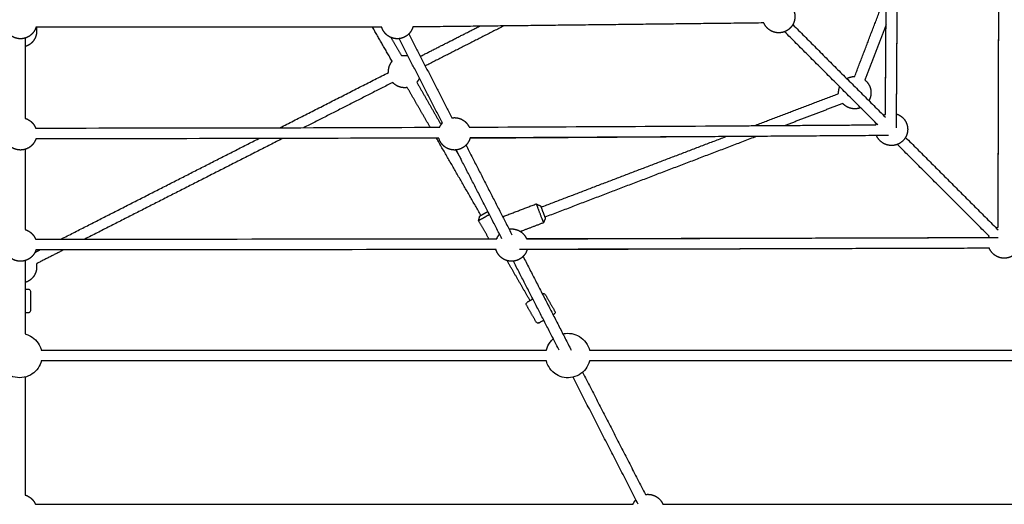
# Model space of a CAD drawing. Units: millimetres. Extents: x -5115 to 5449, y -35952 to 5985.
# Drawn here: x 0 to 1460, y -32769 to -32050 of the extents above; entities that cross this region are included whole.
import ezdxf

# ---------------------------------------------------------------- set-up
doc = ezdxf.new("R2010")
doc.units = ezdxf.units.MM
doc.layers.add('Make2D$Sichtbar$Kurven', color=7, linetype='Continuous', true_color=0x000000)

msp = doc.modelspace()

# ---------------------------------------------------------------- linework, layer by layer
at = {"layer": 'Make2D$Sichtbar$Kurven'}
for points, weights, knots in [([(-3700, -33099.819), (-3700, -30922.347), (-3700, -28744.876), (-3700, -27222.347), (-2177.471, -27222.347), (0, -27222.347), (2177.471, -27222.347), (3700, -27222.347), (3700, -28744.876), (3700, -30922.347), (3700, -33099.819), (3700, -33730.471), (3254.062, -34176.409), (2808.123, -34622.347), (2177.471, -34622.347), (0, -34622.347), (-2177.471, -34622.347), (-3700, -34622.347), (-3700, -33099.819)], [1, 1, 1, 0.707106781187, 1, 1, 1, 0.707106781187, 1, 1, 1, 0.923879522274, 1, 0.923879522274, 1, 1, 1, 0.707106781187, 1], [3926.72136626, 3926.72136626, 3926.72136626, 8281.66424131, 8281.66424131, 10673.24651468, 10673.24651468, 15028.18938973, 15028.18938973, 17419.77166311, 17419.77166311, 21774.71453816, 21774.71453816, 22970.50575631, 22970.50575631, 24166.29697445, 24166.29697445, 28521.2398495, 28521.2398495, 30912.82212288, 30912.82212288, 30912.82212288]), ([(1132.912, -32022.885), (1134.149, -32023.269), (1135.339, -32023.784), (1139.54, -32025.602), (1142.777, -32028.839), (1146.014, -32032.076), (1147.832, -32036.277), (1149.806, -32040.839), (1149.806, -32045.809), (1149.806, -32050.78), (1147.832, -32055.342), (1146.014, -32059.543), (1142.777, -32062.78), (1139.54, -32066.017), (1135.339, -32067.835), (1130.777, -32069.809), (1125.806, -32069.809), (1120.836, -32069.809), (1116.274, -32067.835), (1112.073, -32066.017), (1108.836, -32062.78), (1105.599, -32059.543), (1103.781, -32055.342), (1103.755, -32055.282), (1103.729, -32055.222)], [0.873123656774, 0.880320904147, 0.890165042945, 0.926776695297, 1, 0.926776695297, 0.890165042945, 0.853553390593, 0.853553390593, 0.853553390593, 0.890165042945, 0.926776695297, 1, 0.926776695297, 0.890165042945, 0.853553390593, 0.853553390593, 0.853553390593, 0.890165042945, 0.926776695297, 1, 0.926776695297, 0.890165042945, 0.889663952506, 0.889169720311], [-50.02229425, -50.02229425, -50.02229425, -47.34932505, -47.34932505, -38.1936337, -38.1936337, -29.03794235, -29.03794235, -19.09681685, -19.09681685, -9.15569135, -9.15569135, 0, 0, 9.15569135, 9.15569135, 19.09681685, 19.09681685, 29.03794235, 29.03794235, 38.1936337, 38.1936337, 47.34932505, 47.34932505, 47.48538564, 47.48538564, 47.48538564]), ([(24.324, -32060.98), (23.875, -32062.624), (23.198, -32064.188), (21.38, -32068.389), (18.143, -32071.626), (14.906, -32074.863), (10.704, -32076.682), (6.143, -32078.656), (1.172, -32078.656), (-3.798, -32078.656), (-8.36, -32076.682), (-12.561, -32074.863), (-15.798, -32071.626), (-19.035, -32068.389), (-20.854, -32064.188), (-21.426, -32062.865), (-21.836, -32061.484)], [0.868908607318, 0.877263722866, 0.890165042945, 0.926776695297, 1, 0.926776695297, 0.890165042945, 0.853553390593, 0.853553390593, 0.853553390593, 0.890165042945, 0.926776695297, 1, 0.926776695297, 0.890165042945, 0.879229605004, 0.871560444198], [-50.85240764, -50.85240764, -50.85240764, -47.34932505, -47.34932505, -38.1936337, -38.1936337, -29.03794235, -29.03794235, -19.09681685, -19.09681685, -9.15569135, -9.15569135, 0, 0, 9.15569135, 9.15569135, 12.12497992, 12.12497992, 12.12497992]), ([(24.455, -32061.482), (25.172, -32064.348), (25.172, -32067.303), (25.172, -32072.274), (23.198, -32076.836), (21.38, -32081.037), (18.143, -32084.274), (14.906, -32087.511), (10.704, -32089.329), (9.382, -32089.901), (8.001, -32090.311)], [0.866492512566, 0.853553390593, 0.853553390593, 0.853553390593, 0.890165042945, 0.926776695297, 1, 0.926776695297, 0.890165042945, 0.87923352273, 0.871565939719], [-63.20032554, -63.20032554, -63.20032554, -57.29045055, -57.29045055, -47.34932505, -47.34932505, -38.1936337, -38.1936337, -29.03794235, -29.03794235, -26.06971755, -26.06971755, -26.06971755]), ([(583.131, -32061.205), (582.698, -32062.732), (582.068, -32064.188), (580.25, -32068.389), (577.013, -32071.626), (573.776, -32074.863), (569.575, -32076.682), (565.013, -32078.656), (560.042, -32078.656), (555.072, -32078.656), (550.51, -32076.682), (546.309, -32074.863), (543.072, -32071.626), (539.835, -32068.389), (538.017, -32064.188), (537.444, -32062.865), (537.034, -32061.483)], [0.870063805423, 0.878139434763, 0.890165042945, 0.926776695297, 1, 0.926776695297, 0.890165042945, 0.853553390593, 0.853553390593, 0.853553390593, 0.890165042945, 0.926776695297, 1, 0.926776695297, 0.890165042945, 0.879228975762, 0.871559561618], [-50.61462646, -50.61462646, -50.61462646, -47.34932505, -47.34932505, -38.1936337, -38.1936337, -29.03794235, -29.03794235, -19.09681685, -19.09681685, -9.15569135, -9.15569135, 0, 0, 9.15569135, 9.15569135, 12.12515078, 12.12515078, 12.12515078]), ([(546.974, -32128.772), (546.931, -32128.049), (546.931, -32127.325), (546.931, -32122.355), (548.905, -32117.793), (550.252, -32114.68), (552.409, -32112.063)], [0.854329873453, 0.853553390593, 0.853553390593, 0.853553390593, 0.890165042945, 0.917005065082, 0.963521521961], [17.64907267, 17.64907267, 17.64907267, 19.09681685, 19.09681685, 29.03794235, 29.03794235, 35.74998463, 35.74998463, 35.74998463]), ([(566.121, -32103.812), (568.501, -32103.325), (570.931, -32103.325), (573.349, -32103.325), (575.72, -32103.808)], [0.862300079937, 0.853553390593, 0.853553390593, 0.853553390593, 0.862223818857], [52.43144111, 52.43144111, 52.43144111, 57.29045055, 57.29045055, 62.12823112, 62.12823112, 62.12823112]), ([(1226.726, -32137.76), (1227.869, -32137.109), (1229.077, -32136.586), (1233.58, -32134.638), (1238.486, -32134.612)], [0.913462638543, 0.900386888846, 0.890165042945, 0.8540060853, 0.85355898806], [-69.7878132, -69.7878132, -69.7878132, -67.23157604, -67.23157604, -57.41337029, -57.41337029, -57.41337029]), ([(1253.604, -32139.873), (1254.641, -32140.703), (1255.58, -32141.642), (1258.817, -32144.879), (1260.635, -32149.08), (1262.609, -32153.642), (1262.609, -32158.612), (1262.609, -32163.583), (1260.635, -32168.144), (1260.112, -32169.351), (1259.461, -32170.494)], [0.958623875925, 0.977598609467, 1, 0.926776695297, 0.890165042945, 0.853553390593, 0.853553390593, 0.853553390593, 0.890165042945, 0.90038433816, 0.913456113062], [-40.99465748, -40.99465748, -40.99465748, -38.1936337, -38.1936337, -29.03794235, -29.03794235, -19.09681685, -19.09681685, -9.15569135, -9.15569135, -6.60009206, -6.60009206, -6.60009206]), ([(574.846, -32151.004), (572.902, -32151.325), (570.931, -32151.325), (565.96, -32151.325), (561.398, -32149.351), (557.197, -32147.533), (553.96, -32144.296), (553.589, -32143.925), (553.235, -32143.539)], [0.85930964135, 0.853553390593, 0.853553390593, 0.853553390593, 0.890165042945, 0.926776695297, 1, 0.991033499659, 0.982615992079], [-23.03862736, -23.03862736, -23.03862736, -19.09681685, -19.09681685, -9.15569135, -9.15569135, 0, 0, 1.12115275, 1.12115275, 1.12115275]), ([(1214.645, -32159.92), (1214.609, -32159.266), (1214.609, -32158.612), (1214.609, -32154.104), (1216.245, -32149.903)], [0.854187775555, 0.853553390593, 0.853553390593, 0.853553390593, 0.883668525203], [-96.79267043, -96.79267043, -96.79267043, -95.48408424, -95.48408424, -86.46799305, -86.46799305, -86.46799305]), ([(1247.319, -32180.976), (1243.117, -32182.612), (1238.609, -32182.612), (1233.639, -32182.612), (1229.077, -32180.638), (1224.876, -32178.82), (1221.639, -32175.583), (1221.208, -32175.152), (1220.8, -32174.701)], [0.883673313622, 0.853553390593, 0.853553390593, 0.853553390593, 0.890165042945, 0.926776695297, 1, 0.989606468259, 0.979950580787], [10.08000889, 10.08000889, 10.08000889, 19.09681685, 19.09681685, 29.03794235, 29.03794235, 38.1936337, 38.1936337, 39.49321952, 39.49321952, 39.49321952]), ([(8, -32196.717), (9.382, -32197.127), (10.704, -32197.7), (14.906, -32199.518), (18.143, -32202.755), (21.38, -32205.992), (23.198, -32210.193), (23.395, -32210.648), (23.573, -32211.11)], [0.871560444346, 0.879229605109, 0.890165042945, 0.926776695297, 1, 0.926776695297, 0.890165042945, 0.886376818564, 0.88298056349], [64.2622875, 64.2622875, 64.2622875, 67.23157604, 67.23157604, 76.3872674, 76.3872674, 85.54295875, 85.54295875, 86.57157154, 86.57157154, 86.57157154]), ([(641.06, -32196.02), (642.923, -32195.726), (644.81, -32195.726), (649.78, -32195.726), (654.342, -32197.7), (658.543, -32199.518), (661.78, -32202.755), (664.847, -32205.822), (666.647, -32209.768)], [0.858828442573, 0.853553390593, 0.853553390593, 0.853553390593, 0.890165042945, 0.926776695297, 1, 0.930358562622, 0.893834517444], [-99.25754001, -99.25754001, -99.25754001, -95.48408424, -95.48408424, -85.54295875, -85.54295875, -76.3872674, -76.3872674, -67.67944536, -67.67944536, -67.67944536]), ([(1300.043, -32190.09), (1301.336, -32190.484), (1302.576, -32191.021), (1306.777, -32192.839), (1310.014, -32196.076), (1313.251, -32199.313), (1315.069, -32203.514), (1317.044, -32208.076), (1317.044, -32213.047), (1317.044, -32218.017), (1315.069, -32222.579), (1313.251, -32226.78), (1310.014, -32230.017), (1306.777, -32233.254), (1302.576, -32235.072), (1298.014, -32237.047), (1293.044, -32237.047), (1288.073, -32237.047), (1283.511, -32235.072), (1279.31, -32233.254), (1276.073, -32230.017), (1272.836, -32226.78), (1271.018, -32222.579), (1270.972, -32222.473), (1270.928, -32222.368)], [0.872517902716, 0.879903383475, 0.890165042945, 0.926776695297, 1, 0.926776695297, 0.890165042945, 0.853553390593, 0.853553390593, 0.853553390593, 0.890165042945, 0.926776695297, 1, 0.926776695297, 0.890165042945, 0.853553390593, 0.853553390593, 0.853553390593, 0.890165042945, 0.926776695297, 1, 0.926776695297, 0.890165042945, 0.889284492339, 0.888425119946], [-50.13566322, -50.13566322, -50.13566322, -47.34932505, -47.34932505, -38.1936337, -38.1936337, -29.03794235, -29.03794235, -19.09681685, -19.09681685, -9.15569135, -9.15569135, 0, 0, 9.15569135, 9.15569135, 19.09681685, 19.09681685, 29.03794235, 29.03794235, 38.1936337, 38.1936337, 47.34932505, 47.34932505, 47.58842008, 47.58842008, 47.58842008]), ([(1281.161, -32192.195), (1282.304, -32191.543), (1283.511, -32191.021), (1283.773, -32190.907), (1284.037, -32190.8)], [0.913462638415, 0.900386888796, 0.890165042945, 0.887979562133, 0.885924540507], [82.9867216, 82.9867216, 82.9867216, 85.54295875, 85.54295875, 86.13638018, 86.13638018, 86.13638018]), ([(24.008, -32227.109), (23.655, -32228.203), (23.198, -32229.258), (21.38, -32233.459), (18.143, -32236.696), (14.906, -32239.933), (10.704, -32241.751), (6.143, -32243.726), (1.172, -32243.726), (-3.798, -32243.726), (-8.36, -32241.751), (-12.561, -32239.933), (-15.798, -32236.696), (-19.035, -32233.459), (-20.854, -32229.258), (-21.31, -32228.204), (-21.663, -32227.111)], [0.874765993325, 0.881421444646, 0.890165042945, 0.926776695297, 1, 0.926776695297, 0.890165042945, 0.853553390593, 0.853553390593, 0.853553390593, 0.890165042945, 0.926776695297, 1, 0.926776695297, 0.890165042945, 0.881430114641, 0.874779194231], [-49.72346559, -49.72346559, -49.72346559, -47.34932505, -47.34932505, -38.1936337, -38.1936337, -29.03794235, -29.03794235, -19.09681685, -19.09681685, -9.15569135, -9.15569135, 0, 0, 9.15569135, 9.15569135, 11.52747773, 11.52747773, 11.52747773]), ([(668.038, -32225.762), (667.572, -32227.556), (666.836, -32229.258), (665.017, -32233.459), (661.78, -32236.696), (658.543, -32239.933), (654.342, -32241.751), (649.78, -32243.726), (644.81, -32243.726), (639.839, -32243.726), (635.278, -32241.751), (631.076, -32239.933), (627.839, -32236.696), (624.602, -32233.459), (622.784, -32229.258), (622.086, -32227.644), (621.63, -32225.946)], [0.867498069206, 0.876148472482, 0.890165042945, 0.926776695297, 1, 0.926776695297, 0.890165042945, 0.853553390593, 0.853553390593, 0.853553390593, 0.890165042945, 0.926776695297, 1, 0.926776695297, 0.890165042945, 0.876861762104, 0.868392387131], [-51.15523047, -51.15523047, -51.15523047, -47.34932505, -47.34932505, -38.1936337, -38.1936337, -29.03794235, -29.03794235, -19.09681685, -19.09681685, -9.15569135, -9.15569135, 0, 0, 9.15569135, 9.15569135, 12.76791795, 12.76791795, 12.76791795]), ([(766.08, -32323.732), (766.08, -32323.732), (770.205, -32334.534), (774.33, -32345.335), (776.221, -32350.286)], [1, 0.783957432122, 1, 0.783957432122, 1], [36.03968893, 36.03968893, 36.03968893, 49.43497729, 49.43497729, 62.83026565, 62.83026565, 62.83026565]), ([(772.535, -32326.619), (772.535, -32326.619), (774.89, -32332.786), (777.878, -32340.61), (779.295, -32344.322)], [0.929472421344, 0.789124508738, 1, 0.746779557824, 1], [36.16078266, 36.16078266, 36.16078266, 48.27883826, 48.27883826, 62.83026565, 62.83026565, 62.83026565]), ([(725.828, -32361.09), (727.691, -32360.795), (729.577, -32360.795), (734.548, -32360.795), (739.11, -32362.77), (743.311, -32364.588), (746.548, -32367.825), (749.785, -32371.062), (751.603, -32375.263), (751.665, -32375.406), (751.725, -32375.549)], [0.858827483637, 0.853553390593, 0.853553390593, 0.853553390593, 0.890165042945, 0.926776695297, 1, 0.926776695297, 0.890165042945, 0.888972247802, 0.887818313518], [53.51733778, 53.51733778, 53.51733778, 57.29045055, 57.29045055, 67.23157604, 67.23157604, 76.3872674, 76.3872674, 85.54295875, 85.54295875, 85.86683722, 85.86683722, 85.86683722]), ([(1448.398, -32359.432), (1449.541, -32358.78), (1450.748, -32358.258), (1450.963, -32358.165), (1451.179, -32358.076)], [0.913462638415, 0.900386888796, 0.890165042945, 0.88837224597, 0.88666723856], [82.9867216, 82.9867216, 82.9867216, 85.54295875, 85.54295875, 86.02975512, 86.02975512, 86.02975512]), ([(8, -32361.787), (9.382, -32362.197), (10.704, -32362.77), (14.906, -32364.588), (18.143, -32367.825), (21.38, -32371.062), (23.198, -32375.263), (23.335, -32375.581), (23.463, -32375.902)], [0.871560444373, 0.879229605128, 0.890165042945, 0.926776695297, 1, 0.926776695297, 0.890165042945, 0.887516656956, 0.885059847907], [64.26228751, 64.26228751, 64.26228751, 67.23157604, 67.23157604, 76.3872674, 76.3872674, 85.54295875, 85.54295875, 86.26207236, 86.26207236, 86.26207236]), ([(707.531, -32375.312), (707.541, -32375.287), (707.552, -32375.263), (709.118, -32371.645), (711.759, -32368.717)], [0.889760636951, 0.889962278468, 0.890165042945, 0.921519549154, 0.979726300386], [28.98288591, 28.98288591, 28.98288591, 29.03794235, 29.03794235, 36.87894823, 36.87894823, 36.87894823]), ([(1477.251, -32397.254), (1474.014, -32400.491), (1469.813, -32402.309), (1465.251, -32404.284), (1460.281, -32404.284), (1455.31, -32404.284), (1450.748, -32402.309), (1446.547, -32400.491), (1443.31, -32397.254), (1440.073, -32394.017), (1438.255, -32389.816), (1438.191, -32389.669), (1438.13, -32389.522)], [1, 0.926776695297, 0.890165042945, 0.853553390593, 0.853553390593, 0.853553390593, 0.890165042945, 0.926776695297, 1, 0.926776695297, 0.890165042945, 0.888940917994, 0.887757722141], [0, 0, 0, 9.15569135, 9.15569135, 19.09681685, 19.09681685, 29.03794235, 29.03794235, 38.1936337, 38.1936337, 47.34932505, 47.34932505, 47.68171048, 47.68171048, 47.68171048]), ([(24.096, -32391.901), (23.713, -32393.139), (23.198, -32394.328), (21.38, -32398.529), (18.143, -32401.766), (14.906, -32405.003), (10.704, -32406.821), (6.143, -32408.795), (1.172, -32408.795), (-3.798, -32408.795), (-8.36, -32406.821), (-12.561, -32405.003), (-15.798, -32401.766), (-19.035, -32398.529), (-20.854, -32394.328), (-21.369, -32393.137), (-21.753, -32391.897)], [0.873127378789, 0.880323449446, 0.890165042945, 0.926776695297, 1, 0.926776695297, 0.890165042945, 0.853553390593, 0.853553390593, 0.853553390593, 0.890165042945, 0.926776695297, 1, 0.926776695297, 0.890165042945, 0.880305639409, 0.873101342426], [-50.02160313, -50.02160313, -50.02160313, -47.34932505, -47.34932505, -38.1936337, -38.1936337, -29.03794235, -29.03794235, -19.09681685, -19.09681685, -9.15569135, -9.15569135, 0, 0, 9.15569135, 9.15569135, 11.83280537, 11.83280537, 11.83280537]), ([(752.607, -32391.551), (752.191, -32392.97), (751.603, -32394.328), (749.785, -32398.529), (746.548, -32401.766), (743.311, -32405.003), (739.11, -32406.821), (734.548, -32408.795), (729.577, -32408.795), (724.607, -32408.795), (720.045, -32406.821), (715.844, -32405.003), (712.607, -32401.766), (709.37, -32398.529), (707.552, -32394.328), (706.915, -32392.857), (706.48, -32391.315)], [0.871167598621, 0.878947981765, 0.890165042945, 0.926776695297, 1, 0.926776695297, 0.890165042945, 0.853553390593, 0.853553390593, 0.853553390593, 0.890165042945, 0.926776695297, 1, 0.926776695297, 0.890165042945, 0.878023678352, 0.86990870221], [-50.3950825, -50.3950825, -50.3950825, -47.34932505, -47.34932505, -38.1936337, -38.1936337, -29.03794235, -29.03794235, -19.09681685, -19.09681685, -9.15569135, -9.15569135, 0, 0, 9.15569135, 9.15569135, 12.45242399, 12.45242399, 12.45242399]), ([(24.694, -32412.534), (25.172, -32414.895), (25.172, -32417.303), (25.172, -32422.274), (23.198, -32426.836), (21.38, -32431.037), (18.143, -32434.274), (14.906, -32437.511), (10.704, -32439.329), (9.382, -32439.902), (8.001, -32440.311)], [0.862149896301, 0.853553390593, 0.853553390593, 0.853553390593, 0.890165042945, 0.926776695297, 1, 0.926776695297, 0.890165042945, 0.879232795278, 0.871564919235], [90.66697085, 90.66697085, 90.66697085, 95.48408424, 95.48408424, 105.42520974, 105.42520974, 114.58090109, 114.58090109, 123.73659244, 123.73659244, 126.70501477, 126.70501477, 126.70501477]), ([(761.168, -32464.926), (759.216, -32466.051), (757.559, -32467.006), (752.782, -32469.758), (752.719, -32469.794)], [0.947820813656, 0.958324024235, 1, 0.888563818732, 1], [-27.88379055, -27.88379055, -27.88379055, -23.24954499, -23.24954499, -10.85817037, -10.85817037, -10.85817037]), ([(770.19, -32500.121), (770.251, -32500.086), (776.984, -32496.208), (777.077, -32496.154), (777.172, -32496.099)], [1, 0.83800520912, 1, 0.997325206603, 0.994738743449], [51.66809279, 51.66809279, 51.66809279, 66.67475088, 66.67475088, 66.92253483, 66.92253483, 66.92253483]), ([(8, -32755.612), (9.382, -32756.022), (10.704, -32756.594), (14.906, -32758.412), (18.143, -32761.649), (21.38, -32764.886), (23.198, -32769.088), (23.275, -32769.266), (23.349, -32769.445)], [0.871560444372, 0.879229605128, 0.890165042945, 0.926776695297, 1, 0.926776695297, 0.890165042945, 0.888676732536, 0.887248923846], [64.2622875, 64.2622875, 64.2622875, 67.23157604, 67.23157604, 76.3872674, 76.3872674, 85.54295875, 85.54295875, 85.94707819, 85.94707819, 85.94707819]), ([(928.066, -32754.915), (929.93, -32754.62), (931.816, -32754.62), (936.787, -32754.62), (941.349, -32756.594), (945.55, -32758.412), (948.787, -32761.649), (952.024, -32764.886), (953.842, -32769.088), (953.92, -32769.267), (953.995, -32769.448)], [0.85882816585, 0.853553390593, 0.853553390593, 0.853553390593, 0.890165042945, 0.926776695297, 1, 0.926776695297, 0.890165042945, 0.888665928664, 0.887228197672], [53.51709376, 53.51709376, 53.51709376, 57.29045055, 57.29045055, 67.23157604, 67.23157604, 76.3872674, 76.3872674, 85.54295875, 85.54295875, 85.95001175, 85.95001175, 85.95001175]), ([(909.639, -32769.445), (909.714, -32769.266), (909.791, -32769.088), (911.356, -32765.47), (913.997, -32762.543)], [0.88725137819, 0.888678011685, 0.890165042945, 0.921513223242, 0.979702814531], [28.63417023, 28.63417023, 28.63417023, 29.03794235, 29.03794235, 36.87736627, 36.87736627, 36.87736627])]:
    msp.add_rational_spline(points, weights, degree=2, knots=knots, dxfattribs=at)
for points, knots in [([(1284.037, -32190.796), (1284.344, -32147.251), (1284.64, -32103.709), (1284.922, -32060.168), (1285.98, -31897.123), (1286.823, -31739.284), (1287.434, -31586.654)], [23.3693631, 23.3693631, 23.3693631, 23.3693631, 154.00707099, 154.00707099, 154.00707099, 626.83332776, 626.83332776, 626.83332776, 626.83332776]), ([(1451.182, -32358.074), (1451.339, -32308.189), (1451.489, -32258.306), (1451.632, -32208.422), (1452.164, -32023.614), (1452.586, -31844.671), (1452.893, -31671.596)], [23.35772833, 23.35772833, 23.35772833, 23.35772833, 173.01218916, 173.01218916, 173.01218916, 709.13472487, 709.13472487, 709.13472487, 709.13472487]), ([(666.649, -32209.772), (818.552, -32209.162), (975.612, -32208.322), (1137.824, -32207.27), (1181.877, -32206.984), (1225.932, -32206.685), (1269.99, -32206.374)], [1959.29876927, 1959.29876927, 1959.29876927, 1959.29876927, 2429.71000402, 2429.71000402, 2429.71000402, 2561.88572442, 2561.88572442, 2561.88572442, 2561.88572442]), ([(751.594, -32375.236), (923.94, -32374.93), (1102.099, -32374.509), (1286.071, -32373.98), (1341.09, -32373.821), (1396.111, -32373.655), (1451.134, -32373.481)], [2211.47377636, 2211.47377636, 2211.47377636, 2211.47377636, 2745.17059244, 2745.17059244, 2745.17059244, 2910.23593449, 2910.23593449, 2910.23593449, 2910.23593449]), ([(13, -32450.15), (13, -32450.15), (13.022, -32450.149), (13.113, -32450.152), (13.146, -32450.153), (13.24, -32450.159), (13.3, -32450.164), (13.486, -32450.187), (13.61, -32450.21), (14.258, -32450.373), (14.738, -32450.645), (15.121, -32451.028), (15.685, -32451.592), (16, -32452.355), (16, -32453.15)], [35.38367963, 35.38367963, 35.38367963, 35.38367963, 35.59174091, 35.59174091, 35.71092025, 35.71092025, 35.9310335, 35.9310335, 36.385277, 36.385277, 38.34013041, 38.34013041, 38.34013041, 40.75736233, 40.75736233, 40.75736233, 40.75736233]), ([(775.248, -32456.816), (775.25, -32456.814), (775.257, -32456.81), (775.292, -32456.791), (775.307, -32456.782), (775.349, -32456.759), (775.377, -32456.745), (775.46, -32456.704), (775.515, -32456.678), (775.747, -32456.58), (775.929, -32456.522), (776.582, -32456.382), (777.065, -32456.395), (777.524, -32456.518), (778.294, -32456.725), (778.948, -32457.229), (779.345, -32457.918)], [46.65910134, 46.65910134, 46.65910134, 46.65910134, 46.72617333, 46.72617333, 46.77577404, 46.77577404, 46.86607904, 46.86607904, 47.042553, 47.042553, 47.59453954, 47.59453954, 48.97684257, 48.97684257, 48.97684257, 51.39407449, 51.39407449, 51.39407449, 51.39407449]), ([(751.616, -32473.891), (751.22, -32473.203), (751.112, -32472.384), (751.319, -32471.614), (751.46, -32471.091), (751.74, -32470.615), (752.22, -32470.151), (752.316, -32470.069), (752.465, -32469.957), (752.515, -32469.921), (752.594, -32469.87), (752.622, -32469.852), (752.699, -32469.805), (752.718, -32469.794), (752.719, -32469.794)], [0, 0, 0, 0, 2.41723192, 2.41723192, 2.41723192, 4.37198031, 4.37198031, 4.82619942, 4.82619942, 5.04630084, 5.04630084, 5.16547543, 5.16547543, 5.37355839, 5.37355839, 5.37355839, 5.37355839]), ([(16, -32482.15), (16, -32482.944), (15.685, -32483.708), (15.121, -32484.271), (14.785, -32484.607), (14.373, -32484.859), (13.737, -32485.064), (13.55, -32485.105), (13.3, -32485.135), (13.24, -32485.141), (13.148, -32485.146), (13.116, -32485.148), (13.068, -32485.149), (13.051, -32485.149), (13.004, -32485.15), (12.999, -32485.15), (12.999, -32485.15)], [0, 0, 0, 0, 2.41723192, 2.41723192, 2.41723192, 3.79946455, 3.79946455, 4.35142297, 4.35142297, 4.52788794, 4.52788794, 4.61818875, 4.61818875, 4.66779039, 4.66779039, 4.75469894, 4.75469894, 4.75469894, 4.75469894]), ([(793.821, -32483.046), (794.217, -32483.735), (794.325, -32484.553), (794.118, -32485.323), (793.961, -32485.908), (793.63, -32486.433), (793.073, -32486.907), (792.974, -32486.982), (792.839, -32487.07), (792.807, -32487.091), (792.737, -32487.133), (792.723, -32487.141), (792.719, -32487.144)], [0, 0, 0, 0, 2.41723192, 2.41723192, 2.41723192, 3.8109467, 3.8109467, 4.09365663, 4.09365663, 4.18110986, 4.18110986, 4.28068927, 4.28068927, 4.28068927, 4.28068927]), ([(770.189, -32500.122), (770.187, -32500.123), (770.18, -32500.127), (770.145, -32500.147), (770.13, -32500.155), (770.087, -32500.178), (770.06, -32500.192), (769.977, -32500.234), (769.922, -32500.259), (769.69, -32500.358), (769.508, -32500.415), (768.855, -32500.556), (768.372, -32500.543), (767.913, -32500.419), (767.143, -32500.212), (766.489, -32499.708), (766.092, -32499.02)], [11.05578746, 11.05578746, 11.05578746, 11.05578746, 11.12285948, 11.12285948, 11.17246019, 11.17246019, 11.26276519, 11.26276519, 11.43923915, 11.43923915, 11.99122569, 11.99122569, 13.37352874, 13.37352874, 13.37352874, 15.79076066, 15.79076066, 15.79076066, 15.79076066]), ([(8, -32516.677), (9.742, -32517.113), (11.451, -32517.691), (13.107, -32518.408), (16.925, -32520.06), (20.395, -32522.418), (23.335, -32525.358), (23.407, -32525.431), (23.478, -32525.503), (23.55, -32525.576), (26.39, -32528.469), (28.674, -32531.862), (30.285, -32535.586), (31.002, -32537.242), (31.58, -32538.95), (32.015, -32540.692)], [-122.28503465, -122.28503465, -122.28503465, -122.28503465, -116.85134743, -116.85134743, -116.85134743, -104.33791611, -104.33791611, -104.33791611, -104.03204097, -104.03204097, -104.03204097, -91.82979956, -91.82979956, -91.82979956, -86.39742507, -86.39742507, -86.39742507, -86.39742507]), ([(805.664, -32516.559), (806.897, -32516.27), (808.149, -32516.053), (809.412, -32515.908), (813.545, -32515.434), (817.729, -32515.746), (821.744, -32516.826), (825.759, -32517.906), (829.535, -32519.735), (832.873, -32522.218), (836.489, -32524.909), (839.517, -32528.313), (841.767, -32532.22), (843.296, -32534.874), (844.446, -32537.724), (845.187, -32540.688)], [140.15196835, 140.15196835, 140.15196835, 140.15196835, 143.98099656, 143.98099656, 143.98099656, 156.49442789, 156.49442789, 156.49442789, 169.00785922, 169.00785922, 169.00785922, 182.58023561, 182.58023561, 182.58023561, 191.80148677, 191.80148677, 191.80148677, 191.80148677]), ([(781.157, -32540.693), (781.205, -32540.502), (781.254, -32540.312), (781.305, -32540.121), (782.385, -32536.106), (784.215, -32532.33), (786.698, -32528.993), (788.095, -32527.116), (789.683, -32525.398), (791.435, -32523.865)], [103.73018913, 103.73018913, 103.73018913, 103.73018913, 104.32281245, 104.32281245, 104.32281245, 116.83624377, 116.83624377, 116.83624377, 123.88008305, 123.88008305, 123.88008305, 123.88008305]), ([(32.017, -32556.689), (31.581, -32558.432), (31.003, -32560.142), (30.285, -32561.8), (28.633, -32565.618), (26.275, -32569.088), (23.335, -32572.028), (20.395, -32574.968), (16.925, -32577.326), (13.107, -32578.978), (8.97, -32580.769), (4.509, -32581.693), (0, -32581.693), (-4.509, -32581.693), (-8.97, -32580.769), (-13.107, -32578.978), (-16.925, -32577.326), (-20.395, -32574.968), (-23.335, -32572.028), (-26.275, -32569.088), (-28.633, -32565.618), (-30.285, -32561.8), (-31.003, -32560.142), (-31.581, -32558.433), (-32.016, -32556.69)], [-70.12336495, -70.12336495, -70.12336495, -70.12336495, -64.68504677, -64.68504677, -64.68504677, -52.17161544, -52.17161544, -52.17161544, -39.65818412, -39.65818412, -39.65818412, -26.08580772, -26.08580772, -26.08580772, -12.51343133, -12.51343133, -12.51343133, 0, 0, 0, 12.51343133, 12.51343133, 12.51343133, 17.95065993, 17.95065993, 17.95065993, 17.95065993]), ([(845.189, -32556.691), (845.141, -32556.882), (845.092, -32557.074), (845.04, -32557.265), (843.96, -32561.28), (842.131, -32565.056), (839.648, -32568.393), (836.956, -32572.01), (833.552, -32575.037), (829.645, -32577.288), (825.738, -32579.538), (821.412, -32580.964), (816.933, -32581.478), (812.8, -32581.952), (808.616, -32581.64), (804.601, -32580.56), (800.586, -32579.48), (796.81, -32577.651), (793.473, -32575.168), (789.856, -32572.477), (786.829, -32569.073), (784.578, -32565.166), (783.049, -32562.51), (781.898, -32559.658), (781.157, -32556.692)], [-0.59511299, -0.59511299, -0.59511299, -0.59511299, 0, 0, 0, 12.51343133, 12.51343133, 12.51343133, 26.08580772, 26.08580772, 26.08580772, 39.65818412, 39.65818412, 39.65818412, 52.17161544, 52.17161544, 52.17161544, 64.68504677, 64.68504677, 64.68504677, 78.25742317, 78.25742317, 78.25742317, 87.48445495, 87.48445495, 87.48445495, 87.48445495])]:
    msp.add_open_spline(points, degree=3, knots=knots, dxfattribs=at)
for points, degree in [([(1303.466, -31578.703), (1302.659, -31782.504), (1301.479, -31986.315), (1300.043, -32190.087)], 3), ([(1304.06, -31587.86), (1301.977, -31899.392), (1299.894, -32210.925)], 2), ([(1451.178, -32358.076), (1452.196, -32014.903), (1453.214, -31671.73)], 2), ([(1284.028, -32190.802), (1284.672, -32094.512), (1285.315, -31998.222)], 2), ([(1238.487, -32134.609), (1261.858, -32073.412), (1285.228, -32012.214)], 2), ([(25.422, -32061.484), (24.673, -32061.888), (23.925, -32062.293)], 2), ([(537.029, -32061.484), (366.083, -32061.484), (195.132, -32061.484), (24.18, -32061.484)], 3), ([(552.409, -32112.063), (537.84, -32086.773), (523.271, -32061.483)], 2), ([(1103.729, -32055.222), (843.43, -32058.214), (583.13, -32061.205)], 2), ([(594.187, -32104.744), (638.075, -32082.407), (681.964, -32060.069)], 2), ([(718.054, -32059.655), (659.775, -32089.316), (601.496, -32118.977)], 2), ([(1272.689, -32206.35), (1203.601, -32137.262), (1134.513, -32068.174)], 2), ([(1146.658, -32057.692), (1215.329, -32126.363), (1283.999, -32195.033)], 2), ([(1284.939, -32057.821), (1269.272, -32098.845), (1253.606, -32139.869)], 2), ([(8, -32077.664), (8, -32137.19), (8, -32196.716)], 2), ([(550.484, -32076.668), (558.302, -32090.24), (566.121, -32103.812)], 2), ([(626.99, -32203.648), (594.858, -32141.077), (562.726, -32078.505)], 2), ([(577.123, -32071.515), (609.091, -32133.768), (641.06, -32196.02)], 2), ([(386.073, -32210.663), (466.524, -32169.718), (546.975, -32128.772)], 2), ([(553.236, -32143.539), (487.377, -32177.058), (421.517, -32210.577)], 2), ([(608.823, -32209.991), (591.832, -32180.498), (574.842, -32151.004)], 2), ([(588.858, -32143.281), (606.953, -32174.692), (625.048, -32206.103)], 2), ([(1089.87, -32207.574), (1152.258, -32183.749), (1214.645, -32159.925)], 2), ([(1220.801, -32174.701), (1178.139, -32190.993), (1135.477, -32207.285)], 2), ([(23.575, -32211.111), (223.357, -32211.083), (423.138, -32210.693), (622.894, -32209.943)], 3), ([(1075.879, -32207.663), (1172.937, -32207.014), (1269.995, -32206.365)], 2), ([(621.625, -32225.947), (422.412, -32226.694), (223.209, -32227.082), (24.008, -32227.111)], 3), ([(61.414, -32375.898), (207.958, -32301.315), (354.501, -32226.731)], 2), ([(389.93, -32226.653), (243.316, -32301.272), (96.702, -32375.891)], 2), ([(684.13, -32340.716), (651.076, -32283.339), (618.023, -32225.961)], 2), ([(1288.58, -32222.241), (978.223, -32224.316), (667.866, -32226.392)], 2), ([(1270.922, -32222.368), (1069.988, -32223.787), (869.008, -32224.957), (668.037, -32225.767)], 3), ([(773.248, -32328.488), (910.265, -32276.163), (1047.282, -32223.838)], 2), ([(1092.866, -32223.557), (935.911, -32283.496), (778.956, -32343.435)], 2), ([(1313.895, -32224.929), (1382.53, -32293.563), (1451.164, -32362.198)], 2), ([(8, -32242.73), (8, -32302.258), (8, -32361.785)], 2), ([(646.679, -32243.653), (650.613, -32250.481), (654.546, -32257.309)], 2), ([(715.138, -32375.301), (681.315, -32309.436), (647.492, -32243.571)], 2), ([(661.891, -32236.585), (696.032, -32303.069), (730.173, -32369.553)], 2), ([(1437.916, -32371.577), (1369.833, -32303.494), (1301.75, -32235.411)], 2), ([(716.392, -32342.707), (741.236, -32333.22), (766.08, -32323.732)], 2), ([(766.08, -32323.732), (769.307, -32325.176), (772.535, -32326.619)], 2), ([(680.561, -32348.543), (681.479, -32345.129), (682.397, -32341.715)], 2), ([(779.67, -32345.303), (778.226, -32348.531), (776.783, -32351.758)], 2), ([(695.991, -32375.329), (688.276, -32361.936), (680.561, -32348.543)], 2), ([(776.783, -32351.758), (759.777, -32358.252), (742.772, -32364.746)], 2), ([(23.463, -32375.902), (251.49, -32375.889), (479.516, -32375.692), (707.531, -32375.312)], 3), ([(751.727, -32375.554), (1094.49, -32374.537), (1437.253, -32373.521)], 2), ([(1438.128, -32389.522), (1205.864, -32390.251), (973.588, -32390.848), (741.317, -32391.254)], 3), ([(1438.128, -32389.518), (1095.368, -32390.535), (752.607, -32391.551)], 2), ([(22.571, -32395.667), (26.271, -32393.784), (29.97, -32391.901)], 2), ([(706.479, -32391.313), (479.015, -32391.693), (251.557, -32391.889), (24.097, -32391.902)], 3), ([(65.253, -32391.897), (44.974, -32402.218), (24.695, -32412.539)], 2), ([(705.519, -32391.868), (705.36, -32391.592), (705.201, -32391.315)], 2), ([(746.657, -32401.653), (782.358, -32471.174), (818.059, -32540.695)], 2), ([(8, -32407.804), (8, -32462.238), (8, -32516.673)], 2), ([(757.051, -32467.298), (739.917, -32437.555), (722.782, -32407.812)], 2), ([(800.069, -32540.688), (766.165, -32474.666), (732.261, -32408.645)], 2), ([(16, -32453.15), (16, -32467.65), (16, -32482.15)], 2), ([(779.345, -32457.918), (786.583, -32470.482), (793.821, -32483.046)], 2), ([(766.092, -32499.02), (758.854, -32486.455), (751.616, -32473.891)], 2), ([(32.019, -32540.693), (406.588, -32540.693), (781.157, -32540.693)], 2), ([(845.188, -32540.693), (1219.76, -32540.693), (1594.331, -32540.693)], 2), ([(781.16, -32556.693), (406.588, -32556.693), (32.016, -32556.693)], 2), ([(1594.33, -32556.693), (1219.759, -32556.693), (845.188, -32556.693)], 2), ([(8, -32580.708), (8, -32668.159), (8, -32755.61)], 2), ([(834.914, -32573.517), (881.49, -32664.216), (928.066, -32754.915)], 2), ([(917.543, -32769.448), (869.112, -32675.138), (820.681, -32580.827)], 2), ([(23.35, -32769.448), (466.494, -32769.448), (909.638, -32769.448)], 2), ([(953.995, -32769.448), (1393.629, -32769.448), (1833.264, -32769.448)], 2)]:
    msp.add_open_spline(points, degree=degree, dxfattribs=at)
for points, weights in [([(592.835, -32137.134), (591.322, -32140.512), (588.861, -32143.278)], [0.892522323605, 0.922942847451, 0.977110705377]), ([(622.896, -32209.938), (624.446, -32206.469), (626.991, -32203.648)], [0.892340592336, 0.923503932208, 0.979705266787]), ([(1269.991, -32206.37), (1270.29, -32205.339), (1270.679, -32204.338)], [0.87073822049, 0.876301320438, 0.88366531578]), ([(680.561, -32348.543), (680.561, -32348.543), (685.719, -32345.572)], [1, 0.895303670683, 1]), ([(682.397, -32341.715), (682.397, -32341.715), (685.836, -32339.734)], [0.978411255073, 0.885586698939, 1]), ([(685.719, -32345.572), (690.643, -32342.735), (696.641, -32339.28)], [1, 0.880914861228, 0.951082647664]), ([(685.836, -32339.734), (689.78, -32337.462), (694.354, -32334.827)], [1, 0.860278950934, 0.981057140482]), ([(779.295, -32344.322), (779.67, -32345.303), (779.67, -32345.303)], [1, 0.973384410295, 1]), ([(776.221, -32350.286), (776.783, -32351.758), (776.783, -32351.758)], [1, 0.973384410295, 1]), ([(1437.254, -32373.517), (1437.543, -32372.535), (1437.914, -32371.581)], [0.871227517202, 0.876605226511, 0.883619212285]), ([(705.519, -32391.868), (705.519, -32391.868), (706.483, -32391.313)], [1, 0.955925625543, 0.94895953361]), ([(8, -32450.15), (8.45, -32450.15), (8.867, -32450.15)], [0.995098083142, 0.996586743212, 1]), ([(8.867, -32450.15), (12.939, -32450.15), (12.999, -32450.15)], [1, 0.919212885683, 1]), ([(775.248, -32456.816), (775.244, -32456.817), (775.046, -32456.932)], [1, 0.980896294398, 0.970566351628]), ([(12.999, -32485.15), (12.947, -32485.15), (8, -32485.15)], [1, 0.874645159007, 0.943294690929]), ([(791.053, -32488.103), (792.703, -32487.152), (792.718, -32487.143)], [0.963053319141, 0.945023277744, 1])]:
    msp.add_rational_spline(points, weights, degree=2, dxfattribs=at)

doc.saveas('drawing.dxf')
